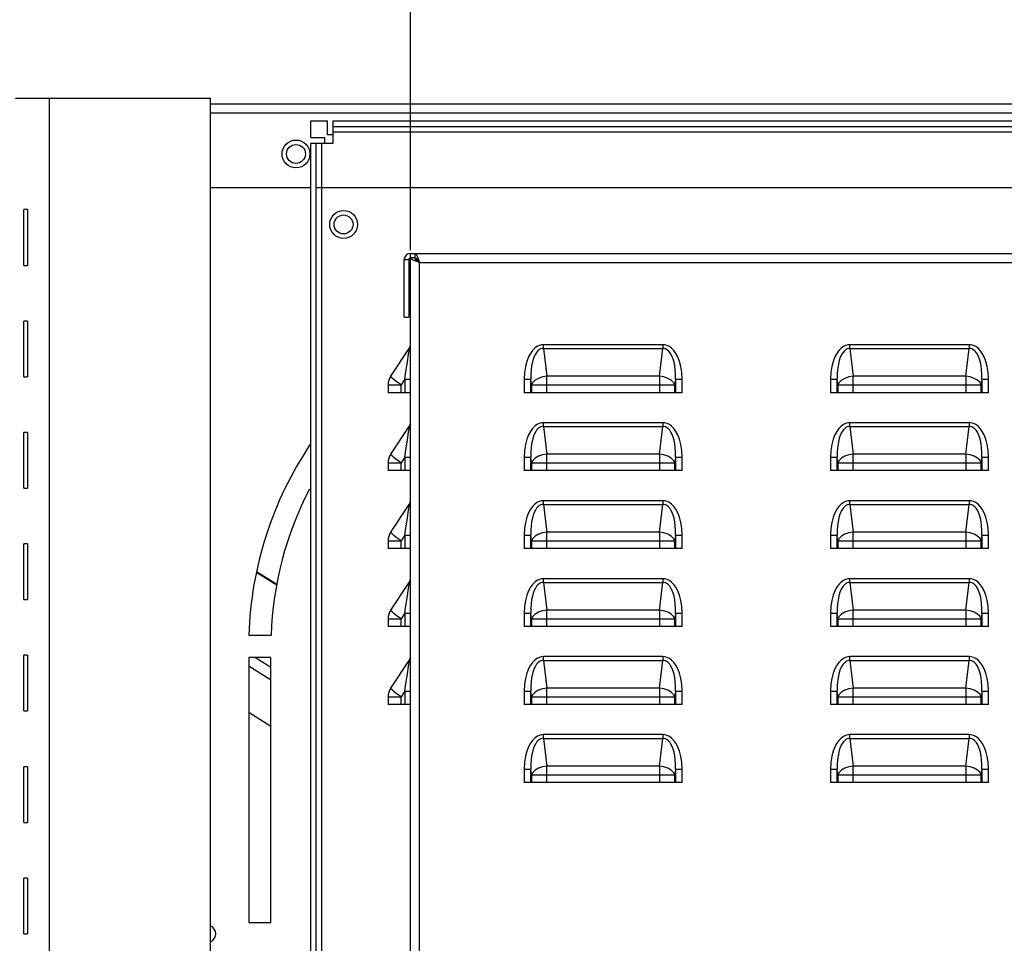
# Model space of a CAD drawing. Units: millimetres. Extents: x 0 to 420, y 0 to 297.
# Drawn here: x 309 to 330, y 240 to 259 of the extents above; entities that cross this region are included whole.
import ezdxf

# ---------------------------------------------------------------- set-up
doc = ezdxf.new("R2010")
doc.units = ezdxf.units.MM
doc.header["$LTSCALE"] = 23.1
doc.layers.get('0').update_dxf_attribs({"linetype": 'CONTINUOUS'})
doc.styles.get("Standard").update_dxf_attribs({"font": 'txt', "width": 0.8})
doc.dimstyles.new('DIMSTYLE_4', dxfattribs={"dimtxt": 3, "dimasz": 3.5, "dimexe": 1.5, "dimexo": 1, "dimgap": 0.75, "dimtad": 1, "dimdsep": 46, "dimtxsty": 'Standard', "dimblk": '_FILLED', "dimblk1": '_FILLED', "dimblk2": '_FILLED', "dimcen": 0.09, "dimadec": 0, "dimazin": 0, "dimtp": 0.3, "dimtm": 0.3, "dimtfac": 1, "dimtofl": 0, "dimtmove": 0, "dimatfit": 3, "dimldrblk": '_FILLED', "dimfxl": 1, "dimtolj": 1, "dimarcsym": 0})

# ---------------------------------------------------------------- blocks, each defined once
blk = doc.blocks.new('_FILLED')
at = {"color": 0, "linetype": 'ByBlock'}
blk.add_solid([(0, 0), (-1, 0.2143), (-1, -0.2143)], dxfattribs=at)
blk = doc.blocks.new('*D6')
at = {"color": 7, "linetype": 'Continuous', "transparency": 16777216}
for p, q in [((275.38, 272.166), (275.38, 272.916)), ((317.488, 272.166), (317.488, 272.916)), ((275.38, 255.246), (275.38, 272.166)), ((317.488, 254.518), (317.488, 272.166)), ((275.38, 271.416), (296.434, 271.416)), ((317.488, 271.416), (296.434, 271.416))]:
    blk.add_line(p, q, dxfattribs=at)
at = {"color": 7, "linetype": 'Continuous', "transparency": 16777216, "xscale": 3.5, "yscale": 3.5, "zscale": 3.5, "rotation": 180}
blk.add_blockref('_FILLED', (275.38, 271.416), dxfattribs=at)
at = {"color": 7, "linetype": 'Continuous', "transparency": 16777216, "xscale": 3.5, "yscale": 3.5, "zscale": 3.5}
blk.add_blockref('_FILLED', (317.488, 271.416), dxfattribs=at)
at = {"color": 7, "linetype": 'Continuous', "transparency": 16777216, "insert": (297.352, 275.166), "char_height": 3, "width": 7.2, "attachment_point": 2, "line_spacing_factor": 0.9}
blk.add_mtext('350', dxfattribs=at)

msp = doc.modelspace()

# ---------------------------------------------------------------- linework, layer by layer
at = {"color": 7, "linetype": 'Continuous'}
for p, q in [((308.98, 257.792), (313.18, 257.792)), ((309.712, 221.792), (309.712, 257.792)), ((313.18, 221.792), (313.18, 257.792)), ((313.18, 257.672), (372.46, 257.672)), ((313.18, 257.48), (351.022, 257.48)), ((315.82, 256.825), (315.82, 257.305)), ((315.82, 257.305), (341.74, 257.305)), ((315.82, 257.185), (341.74, 257.185)), ((315.82, 257.065), (341.74, 257.065)), ((315.34, 221.905), (315.34, 256.825)), ((315.34, 256.825), (315.82, 256.825)), ((315.46, 221.905), (315.46, 256.825)), ((315.58, 221.905), (315.58, 256.825)), ((313.18, 255.872), (315.34, 255.872)), ((315.46, 255.872), (351.022, 255.872)), ((309.16, 254.192), (309.16, 255.392)), ((309.24, 255.392), (309.16, 255.392)), ((309.24, 255.392), (309.24, 254.192)), ((317.488, 227.041), (317.488, 254.449)), ((317.488, 254.449), (345.4, 254.449)), ((317.584, 254.353), (317.488, 254.353)), ((317.503, 254.329), (317.488, 254.353)), ((317.544, 254.305), (317.503, 254.329)), ((317.584, 254.449), (317.584, 254.353)), ((317.584, 254.449), (317.608, 254.434)), ((317.616, 254.34), (317.584, 254.353)), ((317.584, 254.353), (317.597, 254.321)), ((317.608, 254.434), (317.632, 254.393)), ((317.648, 254.305), (317.616, 254.34)), ((317.632, 254.393), (317.656, 254.33)), ((317.656, 254.33), (317.68, 254.257)), ((309.16, 254.192), (309.24, 254.192)), ((317.356, 253.077), (317.356, 254.317)), ((317.356, 254.317), (317.452, 254.317)), ((317.452, 254.317), (317.452, 253.077)), ((317.607, 254.281), (317.544, 254.305)), ((317.597, 254.321), (317.632, 254.289)), ((317.68, 254.257), (317.607, 254.281)), ((317.632, 254.289), (317.68, 254.257)), ((317.68, 254.257), (317.648, 254.305)), ((317.68, 227.281), (317.68, 254.257)), ((317.68, 254.257), (345.208, 254.257)), ((317.356, 253.077), (317.452, 253.077)), ((309.16, 251.792), (309.16, 252.992)), ((309.24, 252.992), (309.16, 252.992)), ((309.24, 252.992), (309.24, 251.792)), ((320.214, 252.442), (320.166, 252.407)), ((320.263, 252.465), (320.214, 252.442)), ((320.31, 252.478), (320.263, 252.465)), ((320.356, 252.482), (320.31, 252.478)), ((322.925, 252.482), (320.356, 252.482)), ((320.356, 252.402), (320.356, 252.482)), ((322.925, 252.482), (322.925, 252.402)), ((322.97, 252.478), (322.925, 252.482)), ((323.018, 252.465), (322.97, 252.478)), ((323.066, 252.442), (323.018, 252.465)), ((323.115, 252.407), (323.066, 252.442)), ((326.814, 252.442), (326.766, 252.407)), ((326.863, 252.465), (326.814, 252.442)), ((326.91, 252.478), (326.863, 252.465)), ((326.956, 252.482), (326.91, 252.478)), ((329.525, 252.482), (326.956, 252.482)), ((326.956, 252.402), (326.956, 252.482)), ((329.57, 252.478), (329.525, 252.482)), ((329.525, 252.482), (329.525, 252.402)), ((329.618, 252.465), (329.57, 252.478)), ((329.666, 252.442), (329.618, 252.465)), ((329.715, 252.407), (329.666, 252.442)), ((317.065, 251.803), (317.464, 252.402)), ((317.433, 252.169), (317.441, 252.227)), ((317.441, 252.227), (317.448, 252.276)), ((317.448, 252.276), (317.454, 252.318)), ((317.454, 252.318), (317.458, 252.35)), ((317.458, 252.35), (317.461, 252.375)), ((317.461, 252.375), (317.463, 252.391)), ((317.463, 252.391), (317.464, 252.4)), ((317.464, 252.4), (317.464, 252.402)), ((320.03, 252.218), (319.994, 252.124)), ((320.072, 252.296), (320.03, 252.218)), ((320.118, 252.358), (320.072, 252.296)), ((320.166, 252.407), (320.118, 252.358)), ((320.155, 252.228), (320.133, 252.17)), ((320.18, 252.277), (320.155, 252.228)), ((320.207, 252.318), (320.18, 252.277)), ((320.236, 252.351), (320.207, 252.318)), ((320.267, 252.376), (320.236, 252.351)), ((320.297, 252.391), (320.267, 252.376)), ((320.327, 252.4), (320.297, 252.391)), ((320.356, 252.402), (320.327, 252.4)), ((320.356, 252.402), (322.925, 252.402)), ((320.356, 252.402), (320.426, 251.803)), ((322.854, 251.803), (322.925, 252.402)), ((322.954, 252.4), (322.925, 252.402)), ((322.984, 252.391), (322.954, 252.4)), ((323.014, 252.375), (322.984, 252.391)), ((323.045, 252.35), (323.014, 252.375)), ((323.074, 252.318), (323.045, 252.35)), ((323.101, 252.276), (323.074, 252.318)), ((323.125, 252.227), (323.101, 252.276)), ((323.163, 252.358), (323.115, 252.407)), ((323.147, 252.169), (323.125, 252.227)), ((323.208, 252.296), (323.163, 252.358)), ((323.25, 252.218), (323.208, 252.296)), ((323.286, 252.124), (323.25, 252.218)), ((326.63, 252.218), (326.594, 252.124)), ((326.672, 252.296), (326.63, 252.218)), ((326.718, 252.358), (326.672, 252.296)), ((326.766, 252.407), (326.718, 252.358)), ((326.755, 252.228), (326.733, 252.17)), ((326.78, 252.277), (326.755, 252.228)), ((326.807, 252.318), (326.78, 252.277)), ((326.836, 252.351), (326.807, 252.318)), ((326.867, 252.376), (326.836, 252.351)), ((326.897, 252.391), (326.867, 252.376)), ((326.927, 252.4), (326.897, 252.391)), ((326.956, 252.402), (326.927, 252.4)), ((326.956, 252.402), (329.525, 252.402)), ((326.956, 252.402), (327.026, 251.803)), ((329.454, 251.803), (329.525, 252.402)), ((329.554, 252.4), (329.525, 252.402)), ((329.584, 252.391), (329.554, 252.4)), ((329.614, 252.375), (329.584, 252.391)), ((329.645, 252.35), (329.614, 252.375)), ((329.674, 252.318), (329.645, 252.35)), ((329.701, 252.276), (329.674, 252.318)), ((329.725, 252.227), (329.701, 252.276)), ((329.763, 252.358), (329.715, 252.407)), ((329.747, 252.169), (329.725, 252.227)), ((329.808, 252.296), (329.763, 252.358)), ((329.85, 252.218), (329.808, 252.296)), ((329.886, 252.124), (329.85, 252.218)), ((317.399, 251.942), (317.412, 252.027)), ((317.412, 252.027), (317.423, 252.103)), ((317.423, 252.103), (317.433, 252.169)), ((319.966, 252.015), (319.946, 251.887)), ((319.994, 252.124), (319.966, 252.015)), ((320.099, 252.028), (320.087, 251.943)), ((320.114, 252.103), (320.099, 252.028)), ((320.133, 252.17), (320.114, 252.103)), ((323.166, 252.103), (323.147, 252.169)), ((323.182, 252.027), (323.166, 252.103)), ((323.193, 251.942), (323.182, 252.027)), ((323.315, 252.014), (323.286, 252.124)), ((323.334, 251.887), (323.315, 252.014)), ((326.566, 252.015), (326.546, 251.887)), ((326.594, 252.124), (326.566, 252.015)), ((326.699, 252.028), (326.687, 251.943)), ((326.714, 252.103), (326.699, 252.028)), ((326.733, 252.17), (326.714, 252.103)), ((329.766, 252.103), (329.747, 252.169)), ((329.782, 252.027), (329.766, 252.103)), ((329.793, 251.942), (329.782, 252.027)), ((329.915, 252.014), (329.886, 252.124)), ((329.934, 251.887), (329.915, 252.014)), ((309.16, 251.792), (309.24, 251.792)), ((317.069, 251.79), (317.065, 251.803)), ((317.092, 251.765), (317.069, 251.79)), ((317.369, 251.741), (317.385, 251.847)), ((317.385, 251.847), (317.399, 251.942)), ((319.946, 251.887), (319.939, 251.741)), ((320.087, 251.943), (320.081, 251.848)), ((320.081, 251.848), (320.081, 251.741)), ((320.332, 251.787), (320.246, 251.758)), ((320.426, 251.803), (320.332, 251.787)), ((322.854, 251.803), (320.426, 251.803)), ((320.426, 251.449), (320.426, 251.803)), ((322.854, 251.803), (322.854, 251.449)), ((322.948, 251.787), (322.854, 251.803)), ((323.035, 251.758), (322.948, 251.787)), ((323.199, 251.847), (323.193, 251.942)), ((323.2, 251.741), (323.199, 251.847)), ((323.341, 251.741), (323.334, 251.887)), ((326.546, 251.887), (326.539, 251.741)), ((326.687, 251.943), (326.681, 251.848)), ((326.681, 251.848), (326.681, 251.741)), ((326.932, 251.787), (326.846, 251.758)), ((327.026, 251.803), (326.932, 251.787)), ((329.454, 251.803), (327.026, 251.803)), ((327.026, 251.449), (327.026, 251.803)), ((329.454, 251.803), (329.454, 251.449)), ((329.548, 251.787), (329.454, 251.803)), ((329.635, 251.758), (329.548, 251.787)), ((329.799, 251.847), (329.793, 251.942)), ((329.8, 251.741), (329.799, 251.847)), ((329.941, 251.741), (329.934, 251.887)), ((317.008, 251.616), (317.286, 251.616)), ((317.008, 251.616), (317.008, 251.449)), ((317.138, 251.726), (317.092, 251.765)), ((317.204, 251.675), (317.138, 251.726)), ((317.286, 251.616), (317.204, 251.675)), ((317.369, 251.741), (317.286, 251.616)), ((317.286, 251.449), (317.286, 251.616)), ((317.369, 251.741), (317.488, 251.741)), ((317.369, 251.741), (317.369, 251.449)), ((319.939, 251.741), (320.081, 251.741)), ((319.939, 251.741), (319.939, 251.449)), ((320.081, 251.449), (320.081, 251.741)), ((320.095, 251.616), (320.081, 251.741)), ((320.122, 251.669), (320.095, 251.616)), ((320.095, 251.616), (323.185, 251.616)), ((320.095, 251.616), (320.095, 251.449)), ((320.174, 251.718), (320.122, 251.669)), ((320.246, 251.758), (320.174, 251.718)), ((323.107, 251.718), (323.035, 251.758)), ((323.158, 251.669), (323.107, 251.718)), ((323.185, 251.616), (323.158, 251.669)), ((323.2, 251.741), (323.185, 251.616)), ((323.185, 251.449), (323.185, 251.616)), ((323.2, 251.741), (323.341, 251.741)), ((323.2, 251.741), (323.2, 251.449)), ((323.341, 251.449), (323.341, 251.741)), ((326.539, 251.741), (326.681, 251.741)), ((326.539, 251.741), (326.539, 251.449)), ((326.681, 251.449), (326.681, 251.741)), ((326.695, 251.616), (326.681, 251.741)), ((326.722, 251.669), (326.695, 251.616)), ((326.695, 251.616), (329.785, 251.616)), ((326.695, 251.616), (326.695, 251.449)), ((326.774, 251.718), (326.722, 251.669)), ((326.846, 251.758), (326.774, 251.718)), ((329.707, 251.718), (329.635, 251.758)), ((329.758, 251.669), (329.707, 251.718)), ((329.785, 251.616), (329.758, 251.669)), ((329.8, 251.741), (329.785, 251.616)), ((329.785, 251.449), (329.785, 251.616)), ((329.8, 251.741), (329.941, 251.741)), ((329.8, 251.741), (329.8, 251.449)), ((329.941, 251.449), (329.941, 251.741)), ((317.488, 251.449), (317.008, 251.449)), ((323.341, 251.449), (319.939, 251.449)), ((329.941, 251.449), (326.539, 251.449)), ((317.065, 250.123), (317.464, 250.722)), ((317.463, 250.711), (317.464, 250.72)), ((317.464, 250.72), (317.464, 250.722)), ((320.166, 250.727), (320.118, 250.678)), ((320.214, 250.762), (320.166, 250.727)), ((320.263, 250.785), (320.214, 250.762)), ((320.31, 250.798), (320.263, 250.785)), ((320.327, 250.72), (320.297, 250.711)), ((320.356, 250.802), (320.31, 250.798)), ((320.356, 250.722), (320.327, 250.72)), ((322.925, 250.802), (320.356, 250.802)), ((320.356, 250.722), (320.356, 250.802)), ((320.356, 250.722), (322.925, 250.722)), ((320.356, 250.722), (320.426, 250.123)), ((322.854, 250.123), (322.925, 250.722)), ((322.925, 250.802), (322.925, 250.722)), ((322.97, 250.798), (322.925, 250.802)), ((322.954, 250.72), (322.925, 250.722)), ((322.984, 250.711), (322.954, 250.72)), ((323.018, 250.785), (322.97, 250.798)), ((323.066, 250.762), (323.018, 250.785)), ((323.115, 250.727), (323.066, 250.762)), ((323.163, 250.678), (323.115, 250.727)), ((326.766, 250.727), (326.718, 250.678)), ((326.814, 250.762), (326.766, 250.727)), ((326.863, 250.785), (326.814, 250.762)), ((326.91, 250.798), (326.863, 250.785)), ((326.927, 250.72), (326.897, 250.711)), ((326.956, 250.802), (326.91, 250.798)), ((326.956, 250.722), (326.927, 250.72)), ((329.525, 250.802), (326.956, 250.802)), ((326.956, 250.722), (326.956, 250.802)), ((326.956, 250.722), (329.525, 250.722)), ((326.956, 250.722), (327.026, 250.123)), ((329.454, 250.123), (329.525, 250.722)), ((329.57, 250.798), (329.525, 250.802)), ((329.525, 250.802), (329.525, 250.722)), ((329.554, 250.72), (329.525, 250.722)), ((329.584, 250.711), (329.554, 250.72)), ((329.618, 250.785), (329.57, 250.798)), ((329.666, 250.762), (329.618, 250.785)), ((329.715, 250.727), (329.666, 250.762)), ((329.763, 250.678), (329.715, 250.727)), ((309.16, 249.392), (309.16, 250.592)), ((309.24, 250.592), (309.16, 250.592)), ((309.24, 250.592), (309.24, 249.392)), ((317.433, 250.489), (317.441, 250.547)), ((317.441, 250.547), (317.448, 250.596)), ((317.448, 250.596), (317.454, 250.638)), ((317.454, 250.638), (317.458, 250.67)), ((317.458, 250.67), (317.461, 250.695)), ((317.461, 250.695), (317.463, 250.711)), ((320.03, 250.538), (319.994, 250.444)), ((320.072, 250.616), (320.03, 250.538)), ((320.118, 250.678), (320.072, 250.616)), ((320.155, 250.548), (320.133, 250.49)), ((320.18, 250.597), (320.155, 250.548)), ((320.207, 250.638), (320.18, 250.597)), ((320.236, 250.671), (320.207, 250.638)), ((320.267, 250.696), (320.236, 250.671)), ((320.297, 250.711), (320.267, 250.696)), ((323.014, 250.695), (322.984, 250.711)), ((323.045, 250.67), (323.014, 250.695)), ((323.074, 250.638), (323.045, 250.67)), ((323.101, 250.596), (323.074, 250.638)), ((323.125, 250.547), (323.101, 250.596)), ((323.147, 250.489), (323.125, 250.547)), ((323.208, 250.616), (323.163, 250.678)), ((323.25, 250.538), (323.208, 250.616)), ((323.286, 250.444), (323.25, 250.538)), ((326.63, 250.538), (326.594, 250.444)), ((326.672, 250.616), (326.63, 250.538)), ((326.718, 250.678), (326.672, 250.616)), ((326.755, 250.548), (326.733, 250.49)), ((326.78, 250.597), (326.755, 250.548)), ((326.807, 250.638), (326.78, 250.597)), ((326.836, 250.671), (326.807, 250.638)), ((326.867, 250.696), (326.836, 250.671)), ((326.897, 250.711), (326.867, 250.696)), ((329.614, 250.695), (329.584, 250.711)), ((329.645, 250.67), (329.614, 250.695)), ((329.674, 250.638), (329.645, 250.67)), ((329.701, 250.596), (329.674, 250.638)), ((329.725, 250.547), (329.701, 250.596)), ((329.747, 250.489), (329.725, 250.547)), ((329.808, 250.616), (329.763, 250.678)), ((329.85, 250.538), (329.808, 250.616)), ((329.886, 250.444), (329.85, 250.538)), ((317.399, 250.262), (317.412, 250.347)), ((317.412, 250.347), (317.423, 250.423)), ((317.423, 250.423), (317.433, 250.489)), ((319.966, 250.335), (319.946, 250.207)), ((319.994, 250.444), (319.966, 250.335)), ((320.099, 250.348), (320.087, 250.263)), ((320.114, 250.423), (320.099, 250.348)), ((320.133, 250.49), (320.114, 250.423)), ((323.166, 250.423), (323.147, 250.489)), ((323.182, 250.347), (323.166, 250.423)), ((323.193, 250.262), (323.182, 250.347)), ((323.315, 250.334), (323.286, 250.444)), ((323.334, 250.207), (323.315, 250.334)), ((326.566, 250.335), (326.546, 250.207)), ((326.594, 250.444), (326.566, 250.335)), ((326.699, 250.348), (326.687, 250.263)), ((326.714, 250.423), (326.699, 250.348)), ((326.733, 250.49), (326.714, 250.423)), ((329.766, 250.423), (329.747, 250.489)), ((329.782, 250.347), (329.766, 250.423)), ((329.793, 250.262), (329.782, 250.347)), ((329.915, 250.334), (329.886, 250.444)), ((329.934, 250.207), (329.915, 250.334)), ((317.069, 250.11), (317.065, 250.123)), ((317.092, 250.085), (317.069, 250.11)), ((317.138, 250.046), (317.092, 250.085)), ((317.369, 250.061), (317.385, 250.167)), ((317.385, 250.167), (317.399, 250.262)), ((319.946, 250.207), (319.939, 250.061)), ((320.087, 250.263), (320.081, 250.168)), ((320.081, 250.168), (320.081, 250.061)), ((320.332, 250.107), (320.246, 250.078)), ((320.426, 250.123), (320.332, 250.107)), ((322.854, 250.123), (320.426, 250.123)), ((320.426, 249.769), (320.426, 250.123)), ((322.854, 250.123), (322.854, 249.769)), ((322.948, 250.107), (322.854, 250.123)), ((323.035, 250.078), (322.948, 250.107)), ((323.199, 250.167), (323.193, 250.262)), ((323.2, 250.061), (323.199, 250.167)), ((323.341, 250.061), (323.334, 250.207)), ((326.546, 250.207), (326.539, 250.061)), ((326.687, 250.263), (326.681, 250.168)), ((326.681, 250.168), (326.681, 250.061)), ((326.932, 250.107), (326.846, 250.078)), ((327.026, 250.123), (326.932, 250.107)), ((329.454, 250.123), (327.026, 250.123)), ((327.026, 249.769), (327.026, 250.123)), ((329.454, 250.123), (329.454, 249.769)), ((329.548, 250.107), (329.454, 250.123)), ((329.635, 250.078), (329.548, 250.107)), ((329.799, 250.167), (329.793, 250.262)), ((329.8, 250.061), (329.799, 250.167)), ((329.941, 250.061), (329.934, 250.207)), ((317.008, 249.936), (317.286, 249.936)), ((317.008, 249.936), (317.008, 249.769)), ((317.204, 249.995), (317.138, 250.046)), ((317.286, 249.936), (317.204, 249.995)), ((317.369, 250.061), (317.286, 249.936)), ((317.286, 249.769), (317.286, 249.936)), ((317.369, 250.061), (317.488, 250.061)), ((317.369, 250.061), (317.369, 249.769)), ((319.939, 250.061), (320.081, 250.061)), ((319.939, 250.061), (319.939, 249.769)), ((320.081, 249.769), (320.081, 250.061)), ((320.095, 249.936), (320.081, 250.061)), ((320.122, 249.989), (320.095, 249.936)), ((320.095, 249.936), (323.185, 249.936)), ((320.095, 249.936), (320.095, 249.769)), ((320.174, 250.038), (320.122, 249.989)), ((320.246, 250.078), (320.174, 250.038)), ((323.107, 250.038), (323.035, 250.078)), ((323.158, 249.989), (323.107, 250.038)), ((323.185, 249.936), (323.158, 249.989)), ((323.2, 250.061), (323.185, 249.936)), ((323.185, 249.769), (323.185, 249.936)), ((323.2, 250.061), (323.341, 250.061)), ((323.2, 250.061), (323.2, 249.769)), ((323.341, 249.769), (323.341, 250.061)), ((326.539, 250.061), (326.681, 250.061)), ((326.539, 250.061), (326.539, 249.769)), ((326.681, 249.769), (326.681, 250.061)), ((326.695, 249.936), (326.681, 250.061)), ((326.722, 249.989), (326.695, 249.936)), ((326.695, 249.936), (329.785, 249.936)), ((326.695, 249.936), (326.695, 249.769)), ((326.774, 250.038), (326.722, 249.989)), ((326.846, 250.078), (326.774, 250.038)), ((329.707, 250.038), (329.635, 250.078)), ((329.758, 249.989), (329.707, 250.038)), ((329.785, 249.936), (329.758, 249.989)), ((329.8, 250.061), (329.785, 249.936)), ((329.785, 249.769), (329.785, 249.936)), ((329.8, 250.061), (329.941, 250.061)), ((329.8, 250.061), (329.8, 249.769)), ((329.941, 249.769), (329.941, 250.061)), ((317.488, 249.769), (317.008, 249.769)), ((323.341, 249.769), (319.939, 249.769)), ((329.941, 249.769), (326.539, 249.769)), ((309.16, 249.392), (309.24, 249.392)), ((317.065, 248.443), (317.464, 249.042)), ((317.461, 249.015), (317.463, 249.031)), ((317.463, 249.031), (317.464, 249.04)), ((317.464, 249.04), (317.464, 249.042)), ((320.166, 249.047), (320.118, 248.998)), ((320.214, 249.082), (320.166, 249.047)), ((320.263, 249.105), (320.214, 249.082)), ((320.31, 249.118), (320.263, 249.105)), ((320.297, 249.031), (320.267, 249.016)), ((320.327, 249.04), (320.297, 249.031)), ((320.356, 249.122), (320.31, 249.118)), ((320.356, 249.042), (320.327, 249.04)), ((322.925, 249.122), (320.356, 249.122)), ((320.356, 249.042), (320.356, 249.122)), ((320.356, 249.042), (322.925, 249.042)), ((320.356, 249.042), (320.426, 248.443)), ((322.854, 248.443), (322.925, 249.042)), ((322.925, 249.122), (322.925, 249.042)), ((322.97, 249.118), (322.925, 249.122)), ((322.954, 249.04), (322.925, 249.042)), ((322.984, 249.031), (322.954, 249.04)), ((323.018, 249.105), (322.97, 249.118)), ((323.014, 249.015), (322.984, 249.031)), ((323.066, 249.082), (323.018, 249.105)), ((323.115, 249.047), (323.066, 249.082)), ((323.163, 248.998), (323.115, 249.047)), ((326.766, 249.047), (326.718, 248.998)), ((326.814, 249.082), (326.766, 249.047)), ((326.863, 249.105), (326.814, 249.082)), ((326.91, 249.118), (326.863, 249.105)), ((326.897, 249.031), (326.867, 249.016)), ((326.927, 249.04), (326.897, 249.031)), ((326.956, 249.122), (326.91, 249.118)), ((326.956, 249.042), (326.927, 249.04)), ((329.525, 249.122), (326.956, 249.122)), ((326.956, 249.042), (326.956, 249.122)), ((326.956, 249.042), (329.525, 249.042)), ((326.956, 249.042), (327.026, 248.443)), ((329.454, 248.443), (329.525, 249.042)), ((329.57, 249.118), (329.525, 249.122)), ((329.525, 249.122), (329.525, 249.042)), ((329.554, 249.04), (329.525, 249.042)), ((329.584, 249.031), (329.554, 249.04)), ((329.618, 249.105), (329.57, 249.118)), ((329.614, 249.015), (329.584, 249.031)), ((329.666, 249.082), (329.618, 249.105)), ((329.715, 249.047), (329.666, 249.082)), ((329.763, 248.998), (329.715, 249.047)), ((317.433, 248.809), (317.441, 248.867)), ((317.441, 248.867), (317.448, 248.916)), ((317.448, 248.916), (317.454, 248.958)), ((317.454, 248.958), (317.458, 248.99)), ((317.458, 248.99), (317.461, 249.015)), ((320.03, 248.858), (319.994, 248.764)), ((320.072, 248.936), (320.03, 248.858)), ((320.118, 248.998), (320.072, 248.936)), ((320.133, 248.81), (320.114, 248.743)), ((320.155, 248.868), (320.133, 248.81)), ((320.18, 248.917), (320.155, 248.868)), ((320.207, 248.958), (320.18, 248.917)), ((320.236, 248.991), (320.207, 248.958)), ((320.267, 249.016), (320.236, 248.991)), ((323.045, 248.99), (323.014, 249.015)), ((323.074, 248.958), (323.045, 248.99)), ((323.101, 248.916), (323.074, 248.958)), ((323.125, 248.867), (323.101, 248.916)), ((323.147, 248.809), (323.125, 248.867)), ((323.208, 248.936), (323.163, 248.998)), ((323.25, 248.858), (323.208, 248.936)), ((323.286, 248.764), (323.25, 248.858)), ((326.63, 248.858), (326.594, 248.764)), ((326.672, 248.936), (326.63, 248.858)), ((326.718, 248.998), (326.672, 248.936)), ((326.733, 248.81), (326.714, 248.743)), ((326.755, 248.868), (326.733, 248.81)), ((326.78, 248.917), (326.755, 248.868)), ((326.807, 248.958), (326.78, 248.917)), ((326.836, 248.991), (326.807, 248.958)), ((326.867, 249.016), (326.836, 248.991)), ((329.645, 248.99), (329.614, 249.015)), ((329.674, 248.958), (329.645, 248.99)), ((329.701, 248.916), (329.674, 248.958)), ((329.725, 248.867), (329.701, 248.916)), ((329.747, 248.809), (329.725, 248.867)), ((329.808, 248.936), (329.763, 248.998)), ((329.85, 248.858), (329.808, 248.936)), ((329.886, 248.764), (329.85, 248.858)), ((317.399, 248.582), (317.412, 248.667)), ((317.412, 248.667), (317.423, 248.743)), ((317.423, 248.743), (317.433, 248.809)), ((319.966, 248.655), (319.946, 248.527)), ((319.994, 248.764), (319.966, 248.655)), ((320.099, 248.668), (320.087, 248.583)), ((320.114, 248.743), (320.099, 248.668)), ((323.166, 248.743), (323.147, 248.809)), ((323.182, 248.667), (323.166, 248.743)), ((323.193, 248.582), (323.182, 248.667)), ((323.315, 248.654), (323.286, 248.764)), ((323.334, 248.527), (323.315, 248.654)), ((326.566, 248.655), (326.546, 248.527)), ((326.594, 248.764), (326.566, 248.655)), ((326.699, 248.668), (326.687, 248.583)), ((326.714, 248.743), (326.699, 248.668)), ((329.766, 248.743), (329.747, 248.809)), ((329.782, 248.667), (329.766, 248.743)), ((329.793, 248.582), (329.782, 248.667)), ((329.915, 248.654), (329.886, 248.764)), ((329.934, 248.527), (329.915, 248.654)), ((317.069, 248.43), (317.065, 248.443)), ((317.092, 248.405), (317.069, 248.43)), ((317.138, 248.366), (317.092, 248.405)), ((317.369, 248.381), (317.385, 248.487)), ((317.385, 248.487), (317.399, 248.582)), ((319.946, 248.527), (319.939, 248.381)), ((320.087, 248.583), (320.081, 248.488)), ((320.081, 248.488), (320.081, 248.381)), ((320.246, 248.398), (320.174, 248.358)), ((320.332, 248.427), (320.246, 248.398)), ((320.426, 248.443), (320.332, 248.427)), ((322.854, 248.443), (320.426, 248.443)), ((320.426, 248.089), (320.426, 248.443)), ((322.854, 248.443), (322.854, 248.089)), ((322.948, 248.427), (322.854, 248.443)), ((323.035, 248.398), (322.948, 248.427)), ((323.107, 248.358), (323.035, 248.398)), ((323.199, 248.487), (323.193, 248.582)), ((323.2, 248.381), (323.199, 248.487)), ((323.341, 248.381), (323.334, 248.527)), ((326.546, 248.527), (326.539, 248.381)), ((326.687, 248.583), (326.681, 248.488)), ((326.681, 248.488), (326.681, 248.381)), ((326.846, 248.398), (326.774, 248.358)), ((326.932, 248.427), (326.846, 248.398)), ((327.026, 248.443), (326.932, 248.427)), ((329.454, 248.443), (327.026, 248.443)), ((327.026, 248.089), (327.026, 248.443)), ((329.548, 248.427), (329.454, 248.443)), ((329.454, 248.443), (329.454, 248.089)), ((329.635, 248.398), (329.548, 248.427)), ((329.707, 248.358), (329.635, 248.398)), ((329.799, 248.487), (329.793, 248.582)), ((329.8, 248.381), (329.799, 248.487)), ((329.941, 248.381), (329.934, 248.527)), ((309.16, 246.992), (309.16, 248.192)), ((309.24, 248.192), (309.16, 248.192)), ((309.24, 248.192), (309.24, 246.992)), ((317.008, 248.256), (317.286, 248.256)), ((317.008, 248.256), (317.008, 248.089)), ((317.204, 248.315), (317.138, 248.366)), ((317.286, 248.256), (317.204, 248.315)), ((317.369, 248.381), (317.286, 248.256)), ((317.286, 248.089), (317.286, 248.256)), ((317.369, 248.381), (317.488, 248.381)), ((317.369, 248.381), (317.369, 248.089)), ((319.939, 248.381), (320.081, 248.381)), ((319.939, 248.381), (319.939, 248.089)), ((320.081, 248.089), (320.081, 248.381)), ((320.095, 248.256), (320.081, 248.381)), ((320.122, 248.309), (320.095, 248.256)), ((320.095, 248.256), (323.185, 248.256)), ((320.095, 248.256), (320.095, 248.089)), ((320.174, 248.358), (320.122, 248.309)), ((323.158, 248.309), (323.107, 248.358)), ((323.185, 248.256), (323.158, 248.309)), ((323.2, 248.381), (323.185, 248.256)), ((323.185, 248.089), (323.185, 248.256)), ((323.2, 248.381), (323.341, 248.381)), ((323.2, 248.381), (323.2, 248.089)), ((323.341, 248.089), (323.341, 248.381)), ((326.539, 248.381), (326.681, 248.381)), ((326.539, 248.381), (326.539, 248.089)), ((326.681, 248.089), (326.681, 248.381)), ((326.695, 248.256), (326.681, 248.381)), ((326.722, 248.309), (326.695, 248.256)), ((326.695, 248.256), (329.785, 248.256)), ((326.695, 248.256), (326.695, 248.089)), ((326.774, 248.358), (326.722, 248.309)), ((329.758, 248.309), (329.707, 248.358)), ((329.785, 248.256), (329.758, 248.309)), ((329.8, 248.381), (329.785, 248.256)), ((329.785, 248.089), (329.785, 248.256)), ((329.8, 248.381), (329.941, 248.381)), ((329.8, 248.381), (329.8, 248.089)), ((329.941, 248.089), (329.941, 248.381)), ((317.488, 248.089), (317.008, 248.089)), ((323.341, 248.089), (319.939, 248.089)), ((329.941, 248.089), (326.539, 248.089)), ((314.618, 247.292), (314.17, 247.572)), ((314.173, 247.595), (314.621, 247.316)), ((317.065, 246.763), (317.464, 247.362)), ((317.458, 247.31), (317.461, 247.335)), ((317.461, 247.335), (317.463, 247.351)), ((317.463, 247.351), (317.464, 247.36)), ((317.464, 247.36), (317.464, 247.362)), ((320.166, 247.367), (320.118, 247.318)), ((320.214, 247.402), (320.166, 247.367)), ((320.263, 247.425), (320.214, 247.402)), ((320.267, 247.336), (320.236, 247.311)), ((320.31, 247.438), (320.263, 247.425)), ((320.297, 247.351), (320.267, 247.336)), ((320.327, 247.36), (320.297, 247.351)), ((320.356, 247.442), (320.31, 247.438)), ((320.356, 247.362), (320.327, 247.36)), ((322.925, 247.442), (320.356, 247.442)), ((320.356, 247.362), (320.356, 247.442)), ((320.356, 247.362), (322.925, 247.362)), ((320.356, 247.362), (320.426, 246.763)), ((322.854, 246.763), (322.925, 247.362)), ((322.925, 247.442), (322.925, 247.362)), ((322.97, 247.438), (322.925, 247.442)), ((322.954, 247.36), (322.925, 247.362)), ((322.984, 247.351), (322.954, 247.36)), ((323.018, 247.425), (322.97, 247.438)), ((323.014, 247.335), (322.984, 247.351)), ((323.045, 247.31), (323.014, 247.335)), ((323.066, 247.402), (323.018, 247.425)), ((323.115, 247.367), (323.066, 247.402)), ((323.163, 247.318), (323.115, 247.367)), ((326.766, 247.367), (326.718, 247.318)), ((326.814, 247.402), (326.766, 247.367)), ((326.863, 247.425), (326.814, 247.402)), ((326.867, 247.336), (326.836, 247.311)), ((326.91, 247.438), (326.863, 247.425)), ((326.897, 247.351), (326.867, 247.336)), ((326.927, 247.36), (326.897, 247.351)), ((326.956, 247.442), (326.91, 247.438)), ((326.956, 247.362), (326.927, 247.36)), ((329.525, 247.442), (326.956, 247.442)), ((326.956, 247.362), (326.956, 247.442)), ((326.956, 247.362), (329.525, 247.362)), ((326.956, 247.362), (327.026, 246.763)), ((329.454, 246.763), (329.525, 247.362)), ((329.57, 247.438), (329.525, 247.442)), ((329.525, 247.442), (329.525, 247.362)), ((329.554, 247.36), (329.525, 247.362)), ((329.584, 247.351), (329.554, 247.36)), ((329.618, 247.425), (329.57, 247.438)), ((329.614, 247.335), (329.584, 247.351)), ((329.645, 247.31), (329.614, 247.335)), ((329.666, 247.402), (329.618, 247.425)), ((329.715, 247.367), (329.666, 247.402)), ((329.763, 247.318), (329.715, 247.367)), ((317.423, 247.063), (317.433, 247.129)), ((317.433, 247.129), (317.441, 247.187)), ((317.441, 247.187), (317.448, 247.236)), ((317.448, 247.236), (317.454, 247.278)), ((317.454, 247.278), (317.458, 247.31)), ((320.03, 247.178), (319.994, 247.084)), ((320.072, 247.256), (320.03, 247.178)), ((320.118, 247.318), (320.072, 247.256)), ((320.133, 247.13), (320.114, 247.063)), ((320.155, 247.188), (320.133, 247.13)), ((320.18, 247.237), (320.155, 247.188)), ((320.207, 247.278), (320.18, 247.237)), ((320.236, 247.311), (320.207, 247.278)), ((323.074, 247.278), (323.045, 247.31)), ((323.101, 247.236), (323.074, 247.278)), ((323.125, 247.187), (323.101, 247.236)), ((323.147, 247.129), (323.125, 247.187)), ((323.166, 247.063), (323.147, 247.129)), ((323.208, 247.256), (323.163, 247.318)), ((323.25, 247.178), (323.208, 247.256)), ((323.286, 247.084), (323.25, 247.178)), ((326.63, 247.178), (326.594, 247.084)), ((326.672, 247.256), (326.63, 247.178)), ((326.718, 247.318), (326.672, 247.256)), ((326.733, 247.13), (326.714, 247.063)), ((326.755, 247.188), (326.733, 247.13)), ((326.78, 247.237), (326.755, 247.188)), ((326.807, 247.278), (326.78, 247.237)), ((326.836, 247.311), (326.807, 247.278)), ((329.674, 247.278), (329.645, 247.31)), ((329.701, 247.236), (329.674, 247.278)), ((329.725, 247.187), (329.701, 247.236)), ((329.747, 247.129), (329.725, 247.187)), ((329.766, 247.063), (329.747, 247.129)), ((329.808, 247.256), (329.763, 247.318)), ((329.85, 247.178), (329.808, 247.256)), ((329.886, 247.084), (329.85, 247.178)), ((309.16, 246.992), (309.24, 246.992)), ((317.385, 246.807), (317.399, 246.902)), ((317.399, 246.902), (317.412, 246.987)), ((317.412, 246.987), (317.423, 247.063)), ((319.966, 246.975), (319.946, 246.847)), ((319.994, 247.084), (319.966, 246.975)), ((320.087, 246.903), (320.081, 246.808)), ((320.099, 246.988), (320.087, 246.903)), ((320.114, 247.063), (320.099, 246.988)), ((323.182, 246.987), (323.166, 247.063)), ((323.193, 246.902), (323.182, 246.987)), ((323.199, 246.807), (323.193, 246.902)), ((323.315, 246.974), (323.286, 247.084)), ((323.334, 246.847), (323.315, 246.974)), ((326.566, 246.975), (326.546, 246.847)), ((326.594, 247.084), (326.566, 246.975)), ((326.687, 246.903), (326.681, 246.808)), ((326.699, 246.988), (326.687, 246.903)), ((326.714, 247.063), (326.699, 246.988)), ((329.782, 246.987), (329.766, 247.063)), ((329.793, 246.902), (329.782, 246.987)), ((329.799, 246.807), (329.793, 246.902)), ((329.915, 246.974), (329.886, 247.084)), ((329.934, 246.847), (329.915, 246.974)), ((317.069, 246.75), (317.065, 246.763)), ((317.092, 246.725), (317.069, 246.75)), ((317.138, 246.686), (317.092, 246.725)), ((317.369, 246.701), (317.286, 246.576)), ((317.369, 246.701), (317.385, 246.807)), ((317.369, 246.701), (317.488, 246.701)), ((317.369, 246.701), (317.369, 246.409)), ((319.946, 246.847), (319.939, 246.701)), ((319.939, 246.701), (320.081, 246.701)), ((319.939, 246.701), (319.939, 246.409)), ((320.081, 246.808), (320.081, 246.701)), ((320.081, 246.409), (320.081, 246.701)), ((320.095, 246.576), (320.081, 246.701)), ((320.246, 246.718), (320.174, 246.678)), ((320.332, 246.747), (320.246, 246.718)), ((320.426, 246.763), (320.332, 246.747)), ((322.854, 246.763), (320.426, 246.763)), ((320.426, 246.409), (320.426, 246.763)), ((322.854, 246.763), (322.854, 246.409)), ((322.948, 246.747), (322.854, 246.763)), ((323.035, 246.718), (322.948, 246.747)), ((323.107, 246.678), (323.035, 246.718)), ((323.2, 246.701), (323.185, 246.576)), ((323.2, 246.701), (323.199, 246.807)), ((323.2, 246.701), (323.341, 246.701)), ((323.2, 246.701), (323.2, 246.409)), ((323.341, 246.701), (323.334, 246.847)), ((323.341, 246.409), (323.341, 246.701)), ((326.546, 246.847), (326.539, 246.701)), ((326.539, 246.701), (326.681, 246.701)), ((326.539, 246.701), (326.539, 246.409)), ((326.681, 246.808), (326.681, 246.701)), ((326.681, 246.409), (326.681, 246.701)), ((326.695, 246.576), (326.681, 246.701)), ((326.846, 246.718), (326.774, 246.678)), ((326.932, 246.747), (326.846, 246.718)), ((327.026, 246.763), (326.932, 246.747)), ((329.454, 246.763), (327.026, 246.763)), ((327.026, 246.409), (327.026, 246.763)), ((329.548, 246.747), (329.454, 246.763)), ((329.454, 246.763), (329.454, 246.409)), ((329.635, 246.718), (329.548, 246.747)), ((329.707, 246.678), (329.635, 246.718)), ((329.8, 246.701), (329.785, 246.576)), ((329.8, 246.701), (329.799, 246.807)), ((329.8, 246.701), (329.941, 246.701)), ((329.8, 246.701), (329.8, 246.409)), ((329.941, 246.701), (329.934, 246.847)), ((329.941, 246.409), (329.941, 246.701)), ((317.008, 246.576), (317.286, 246.576)), ((317.008, 246.576), (317.008, 246.409)), ((317.204, 246.635), (317.138, 246.686)), ((317.286, 246.576), (317.204, 246.635)), ((317.286, 246.409), (317.286, 246.576)), ((320.122, 246.629), (320.095, 246.576)), ((320.095, 246.576), (323.185, 246.576)), ((320.095, 246.576), (320.095, 246.409)), ((320.174, 246.678), (320.122, 246.629)), ((323.158, 246.629), (323.107, 246.678)), ((323.185, 246.576), (323.158, 246.629)), ((323.185, 246.409), (323.185, 246.576)), ((326.722, 246.629), (326.695, 246.576)), ((326.695, 246.576), (329.785, 246.576)), ((326.695, 246.576), (326.695, 246.409)), ((326.774, 246.678), (326.722, 246.629)), ((329.758, 246.629), (329.707, 246.678)), ((329.785, 246.576), (329.758, 246.629)), ((329.785, 246.409), (329.785, 246.576)), ((317.488, 246.409), (317.008, 246.409)), ((323.341, 246.409), (319.939, 246.409)), ((329.941, 246.409), (326.539, 246.409)), ((314.006, 246.224), (314.486, 246.224)), ((309.16, 244.592), (309.16, 245.792)), ((309.24, 245.792), (309.16, 245.792)), ((309.24, 245.792), (309.24, 244.592)), ((314.003, 245.744), (314.003, 240.032)), ((314.483, 245.744), (314.003, 245.744)), ((314.152, 245.744), (314.483, 245.538)), ((314.483, 240.032), (314.483, 245.744)), ((317.065, 245.083), (317.464, 245.682)), ((317.454, 245.598), (317.458, 245.63)), ((317.458, 245.63), (317.461, 245.655)), ((317.461, 245.655), (317.463, 245.671)), ((317.463, 245.671), (317.464, 245.68)), ((317.464, 245.68), (317.464, 245.682)), ((320.118, 245.638), (320.072, 245.576)), ((320.166, 245.687), (320.118, 245.638)), ((320.214, 245.722), (320.166, 245.687)), ((320.236, 245.631), (320.207, 245.598)), ((320.263, 245.745), (320.214, 245.722)), ((320.267, 245.656), (320.236, 245.631)), ((320.31, 245.758), (320.263, 245.745)), ((320.297, 245.671), (320.267, 245.656)), ((320.327, 245.68), (320.297, 245.671)), ((320.356, 245.762), (320.31, 245.758)), ((320.356, 245.682), (320.327, 245.68)), ((322.925, 245.762), (320.356, 245.762)), ((320.356, 245.682), (320.356, 245.762)), ((320.356, 245.682), (322.925, 245.682)), ((320.356, 245.682), (320.426, 245.083)), ((322.854, 245.083), (322.925, 245.682)), ((322.925, 245.762), (322.925, 245.682)), ((322.97, 245.758), (322.925, 245.762)), ((322.954, 245.68), (322.925, 245.682)), ((322.984, 245.671), (322.954, 245.68)), ((323.018, 245.745), (322.97, 245.758)), ((323.014, 245.655), (322.984, 245.671)), ((323.045, 245.63), (323.014, 245.655)), ((323.066, 245.722), (323.018, 245.745)), ((323.074, 245.598), (323.045, 245.63)), ((323.115, 245.687), (323.066, 245.722)), ((323.163, 245.638), (323.115, 245.687)), ((323.208, 245.576), (323.163, 245.638)), ((326.718, 245.638), (326.672, 245.576)), ((326.766, 245.687), (326.718, 245.638)), ((326.814, 245.722), (326.766, 245.687)), ((326.836, 245.631), (326.807, 245.598)), ((326.863, 245.745), (326.814, 245.722)), ((326.867, 245.656), (326.836, 245.631)), ((326.91, 245.758), (326.863, 245.745)), ((326.897, 245.671), (326.867, 245.656)), ((326.927, 245.68), (326.897, 245.671)), ((326.956, 245.762), (326.91, 245.758)), ((326.956, 245.682), (326.927, 245.68)), ((329.525, 245.762), (326.956, 245.762)), ((326.956, 245.682), (326.956, 245.762)), ((326.956, 245.682), (329.525, 245.682)), ((326.956, 245.682), (327.026, 245.083)), ((329.454, 245.083), (329.525, 245.682)), ((329.57, 245.758), (329.525, 245.762)), ((329.525, 245.762), (329.525, 245.682)), ((329.554, 245.68), (329.525, 245.682)), ((329.584, 245.671), (329.554, 245.68)), ((329.618, 245.745), (329.57, 245.758)), ((329.614, 245.655), (329.584, 245.671)), ((329.645, 245.63), (329.614, 245.655)), ((329.666, 245.722), (329.618, 245.745)), ((329.674, 245.598), (329.645, 245.63)), ((329.715, 245.687), (329.666, 245.722)), ((329.763, 245.638), (329.715, 245.687)), ((329.808, 245.576), (329.763, 245.638)), ((314.483, 245.255), (314.003, 245.555)), ((317.423, 245.383), (317.433, 245.449)), ((317.433, 245.449), (317.441, 245.507)), ((317.441, 245.507), (317.448, 245.556)), ((317.448, 245.556), (317.454, 245.598)), ((320.03, 245.498), (319.994, 245.404)), ((320.072, 245.576), (320.03, 245.498)), ((320.133, 245.45), (320.114, 245.383)), ((320.155, 245.508), (320.133, 245.45)), ((320.18, 245.557), (320.155, 245.508)), ((320.207, 245.598), (320.18, 245.557)), ((323.101, 245.556), (323.074, 245.598)), ((323.125, 245.507), (323.101, 245.556)), ((323.147, 245.449), (323.125, 245.507)), ((323.166, 245.383), (323.147, 245.449)), ((323.25, 245.498), (323.208, 245.576)), ((323.286, 245.404), (323.25, 245.498)), ((326.63, 245.498), (326.594, 245.404)), ((326.672, 245.576), (326.63, 245.498)), ((326.733, 245.45), (326.714, 245.383)), ((326.755, 245.508), (326.733, 245.45)), ((326.78, 245.557), (326.755, 245.508)), ((326.807, 245.598), (326.78, 245.557)), ((329.701, 245.556), (329.674, 245.598)), ((329.725, 245.507), (329.701, 245.556)), ((329.747, 245.449), (329.725, 245.507)), ((329.766, 245.383), (329.747, 245.449)), ((329.85, 245.498), (329.808, 245.576)), ((329.886, 245.404), (329.85, 245.498)), ((317.385, 245.127), (317.399, 245.222)), ((317.399, 245.222), (317.412, 245.307)), ((317.412, 245.307), (317.423, 245.383)), ((319.966, 245.295), (319.946, 245.167)), ((319.994, 245.404), (319.966, 245.295)), ((320.087, 245.223), (320.081, 245.128)), ((320.099, 245.308), (320.087, 245.223)), ((320.114, 245.383), (320.099, 245.308)), ((323.182, 245.307), (323.166, 245.383)), ((323.193, 245.222), (323.182, 245.307)), ((323.199, 245.127), (323.193, 245.222)), ((323.315, 245.294), (323.286, 245.404)), ((323.334, 245.167), (323.315, 245.294)), ((326.566, 245.295), (326.546, 245.167)), ((326.594, 245.404), (326.566, 245.295)), ((326.687, 245.223), (326.681, 245.128)), ((326.699, 245.308), (326.687, 245.223)), ((326.714, 245.383), (326.699, 245.308)), ((329.782, 245.307), (329.766, 245.383)), ((329.793, 245.222), (329.782, 245.307)), ((329.799, 245.127), (329.793, 245.222)), ((329.915, 245.294), (329.886, 245.404)), ((329.934, 245.167), (329.915, 245.294)), ((317.069, 245.07), (317.065, 245.083)), ((317.092, 245.045), (317.069, 245.07)), ((317.138, 245.006), (317.092, 245.045)), ((317.204, 244.955), (317.138, 245.006)), ((317.369, 245.021), (317.286, 244.896)), ((317.369, 245.021), (317.385, 245.127)), ((317.369, 245.021), (317.488, 245.021)), ((317.369, 245.021), (317.369, 244.729)), ((319.946, 245.167), (319.939, 245.021)), ((319.939, 245.021), (320.081, 245.021)), ((319.939, 245.021), (319.939, 244.729)), ((320.081, 245.128), (320.081, 245.021)), ((320.081, 244.729), (320.081, 245.021)), ((320.095, 244.896), (320.081, 245.021)), ((320.174, 244.998), (320.122, 244.949)), ((320.246, 245.038), (320.174, 244.998)), ((320.332, 245.067), (320.246, 245.038)), ((320.426, 245.083), (320.332, 245.067)), ((322.854, 245.083), (320.426, 245.083)), ((320.426, 244.729), (320.426, 245.083)), ((322.854, 245.083), (322.854, 244.729)), ((322.948, 245.067), (322.854, 245.083)), ((323.035, 245.038), (322.948, 245.067)), ((323.107, 244.998), (323.035, 245.038)), ((323.158, 244.949), (323.107, 244.998)), ((323.2, 245.021), (323.185, 244.896)), ((323.2, 245.021), (323.199, 245.127)), ((323.2, 245.021), (323.341, 245.021)), ((323.2, 245.021), (323.2, 244.729)), ((323.341, 245.021), (323.334, 245.167)), ((323.341, 244.729), (323.341, 245.021)), ((326.546, 245.167), (326.539, 245.021)), ((326.539, 245.021), (326.681, 245.021)), ((326.539, 245.021), (326.539, 244.729)), ((326.681, 245.128), (326.681, 245.021)), ((326.681, 244.729), (326.681, 245.021)), ((326.695, 244.896), (326.681, 245.021)), ((326.774, 244.998), (326.722, 244.949)), ((326.846, 245.038), (326.774, 244.998)), ((326.932, 245.067), (326.846, 245.038)), ((327.026, 245.083), (326.932, 245.067)), ((329.454, 245.083), (327.026, 245.083)), ((327.026, 244.729), (327.026, 245.083)), ((329.548, 245.067), (329.454, 245.083)), ((329.454, 245.083), (329.454, 244.729)), ((329.635, 245.038), (329.548, 245.067)), ((329.707, 244.998), (329.635, 245.038)), ((329.758, 244.949), (329.707, 244.998)), ((329.8, 245.021), (329.785, 244.896)), ((329.8, 245.021), (329.799, 245.127)), ((329.8, 245.021), (329.941, 245.021)), ((329.8, 245.021), (329.8, 244.729)), ((329.941, 245.021), (329.934, 245.167)), ((329.941, 244.729), (329.941, 245.021)), ((317.008, 244.896), (317.286, 244.896)), ((317.008, 244.896), (317.008, 244.729)), ((317.286, 244.896), (317.204, 244.955)), ((317.286, 244.729), (317.286, 244.896)), ((320.122, 244.949), (320.095, 244.896)), ((320.095, 244.896), (323.185, 244.896)), ((320.095, 244.896), (320.095, 244.729)), ((323.185, 244.896), (323.158, 244.949)), ((323.185, 244.729), (323.185, 244.896)), ((326.722, 244.949), (326.695, 244.896)), ((326.695, 244.896), (329.785, 244.896)), ((326.695, 244.896), (326.695, 244.729)), ((329.785, 244.896), (329.758, 244.949)), ((329.785, 244.729), (329.785, 244.896)), ((309.16, 244.592), (309.24, 244.592)), ((317.488, 244.729), (317.008, 244.729)), ((323.341, 244.729), (319.939, 244.729)), ((329.941, 244.729), (326.539, 244.729)), ((320.118, 243.958), (320.072, 243.896)), ((320.166, 244.007), (320.118, 243.958)), ((320.214, 244.042), (320.166, 244.007)), ((320.236, 243.951), (320.207, 243.918)), ((320.263, 244.065), (320.214, 244.042)), ((320.267, 243.976), (320.236, 243.951)), ((320.31, 244.078), (320.263, 244.065)), ((320.297, 243.991), (320.267, 243.976)), ((320.327, 244), (320.297, 243.991)), ((320.356, 244.082), (320.31, 244.078)), ((320.356, 244.002), (320.327, 244)), ((322.925, 244.082), (320.356, 244.082)), ((320.356, 244.002), (320.356, 244.082)), ((320.356, 244.002), (322.925, 244.002)), ((320.356, 244.002), (320.426, 243.403)), ((322.854, 243.403), (322.925, 244.002)), ((322.925, 244.082), (322.925, 244.002)), ((322.97, 244.078), (322.925, 244.082)), ((322.954, 244), (322.925, 244.002)), ((322.984, 243.991), (322.954, 244)), ((323.018, 244.065), (322.97, 244.078)), ((323.014, 243.975), (322.984, 243.991)), ((323.045, 243.95), (323.014, 243.975)), ((323.066, 244.042), (323.018, 244.065)), ((323.074, 243.918), (323.045, 243.95)), ((323.115, 244.007), (323.066, 244.042)), ((323.163, 243.958), (323.115, 244.007)), ((323.208, 243.896), (323.163, 243.958)), ((326.718, 243.958), (326.672, 243.896)), ((326.766, 244.007), (326.718, 243.958)), ((326.814, 244.042), (326.766, 244.007)), ((326.836, 243.951), (326.807, 243.918)), ((326.863, 244.065), (326.814, 244.042)), ((326.867, 243.976), (326.836, 243.951)), ((326.91, 244.078), (326.863, 244.065)), ((326.897, 243.991), (326.867, 243.976)), ((326.927, 244), (326.897, 243.991)), ((326.956, 244.082), (326.91, 244.078)), ((326.956, 244.002), (326.927, 244)), ((329.525, 244.082), (326.956, 244.082)), ((326.956, 244.002), (326.956, 244.082)), ((326.956, 244.002), (329.525, 244.002)), ((326.956, 244.002), (327.026, 243.403)), ((329.454, 243.403), (329.525, 244.002)), ((329.57, 244.078), (329.525, 244.082)), ((329.525, 244.082), (329.525, 244.002)), ((329.554, 244), (329.525, 244.002)), ((329.584, 243.991), (329.554, 244)), ((329.618, 244.065), (329.57, 244.078)), ((329.614, 243.975), (329.584, 243.991)), ((329.645, 243.95), (329.614, 243.975)), ((329.666, 244.042), (329.618, 244.065)), ((329.674, 243.918), (329.645, 243.95)), ((329.715, 244.007), (329.666, 244.042)), ((329.763, 243.958), (329.715, 244.007)), ((329.808, 243.896), (329.763, 243.958)), ((319.994, 243.724), (319.966, 243.615)), ((320.03, 243.818), (319.994, 243.724)), ((320.072, 243.896), (320.03, 243.818)), ((320.133, 243.77), (320.114, 243.703)), ((320.155, 243.828), (320.133, 243.77)), ((320.18, 243.877), (320.155, 243.828)), ((320.207, 243.918), (320.18, 243.877)), ((323.101, 243.876), (323.074, 243.918)), ((323.125, 243.827), (323.101, 243.876)), ((323.147, 243.769), (323.125, 243.827)), ((323.166, 243.703), (323.147, 243.769)), ((323.25, 243.818), (323.208, 243.896)), ((323.286, 243.724), (323.25, 243.818)), ((323.315, 243.614), (323.286, 243.724)), ((326.594, 243.724), (326.566, 243.615)), ((326.63, 243.818), (326.594, 243.724)), ((326.672, 243.896), (326.63, 243.818)), ((326.733, 243.77), (326.714, 243.703)), ((326.755, 243.828), (326.733, 243.77)), ((326.78, 243.877), (326.755, 243.828)), ((326.807, 243.918), (326.78, 243.877)), ((329.701, 243.876), (329.674, 243.918)), ((329.725, 243.827), (329.701, 243.876)), ((329.747, 243.769), (329.725, 243.827)), ((329.766, 243.703), (329.747, 243.769)), ((329.85, 243.818), (329.808, 243.896)), ((329.886, 243.724), (329.85, 243.818)), ((329.915, 243.614), (329.886, 243.724)), ((319.966, 243.615), (319.946, 243.487)), ((320.087, 243.543), (320.081, 243.448)), ((320.099, 243.628), (320.087, 243.543)), ((320.114, 243.703), (320.099, 243.628)), ((323.182, 243.627), (323.166, 243.703)), ((323.193, 243.542), (323.182, 243.627)), ((323.199, 243.447), (323.193, 243.542)), ((323.334, 243.487), (323.315, 243.614)), ((326.566, 243.615), (326.546, 243.487)), ((326.687, 243.543), (326.681, 243.448)), ((326.699, 243.628), (326.687, 243.543)), ((326.714, 243.703), (326.699, 243.628)), ((329.782, 243.627), (329.766, 243.703)), ((329.793, 243.542), (329.782, 243.627)), ((329.799, 243.447), (329.793, 243.542)), ((329.934, 243.487), (329.915, 243.614)), ((309.16, 242.192), (309.16, 243.392)), ((309.24, 243.392), (309.16, 243.392)), ((309.24, 243.392), (309.24, 242.192)), ((319.946, 243.487), (319.939, 243.341)), ((319.939, 243.341), (320.081, 243.341)), ((319.939, 243.341), (319.939, 243.049)), ((320.081, 243.448), (320.081, 243.341)), ((320.081, 243.049), (320.081, 243.341)), ((320.095, 243.216), (320.081, 243.341)), ((320.174, 243.318), (320.122, 243.269)), ((320.246, 243.358), (320.174, 243.318)), ((320.332, 243.387), (320.246, 243.358)), ((320.426, 243.403), (320.332, 243.387)), ((322.854, 243.403), (320.426, 243.403)), ((320.426, 243.049), (320.426, 243.403)), ((322.854, 243.403), (322.854, 243.049)), ((322.948, 243.387), (322.854, 243.403)), ((323.035, 243.358), (322.948, 243.387)), ((323.107, 243.318), (323.035, 243.358)), ((323.158, 243.269), (323.107, 243.318)), ((323.2, 243.341), (323.185, 243.216)), ((323.2, 243.341), (323.199, 243.447)), ((323.2, 243.341), (323.341, 243.341)), ((323.2, 243.341), (323.2, 243.049)), ((323.341, 243.341), (323.334, 243.487)), ((323.341, 243.049), (323.341, 243.341)), ((326.546, 243.487), (326.539, 243.341)), ((326.539, 243.341), (326.681, 243.341)), ((326.539, 243.341), (326.539, 243.049)), ((326.681, 243.448), (326.681, 243.341)), ((326.681, 243.049), (326.681, 243.341)), ((326.695, 243.216), (326.681, 243.341)), ((326.774, 243.318), (326.722, 243.269)), ((326.846, 243.358), (326.774, 243.318)), ((326.932, 243.387), (326.846, 243.358)), ((327.026, 243.403), (326.932, 243.387)), ((329.454, 243.403), (327.026, 243.403)), ((327.026, 243.049), (327.026, 243.403)), ((329.548, 243.387), (329.454, 243.403)), ((329.454, 243.403), (329.454, 243.049)), ((329.635, 243.358), (329.548, 243.387)), ((329.707, 243.318), (329.635, 243.358)), ((329.758, 243.269), (329.707, 243.318)), ((329.8, 243.341), (329.785, 243.216)), ((329.8, 243.341), (329.799, 243.447)), ((329.8, 243.341), (329.941, 243.341)), ((329.8, 243.341), (329.8, 243.049)), ((329.941, 243.341), (329.934, 243.487)), ((329.941, 243.049), (329.941, 243.341)), ((320.122, 243.269), (320.095, 243.216)), ((320.095, 243.216), (323.185, 243.216)), ((320.095, 243.216), (320.095, 243.049)), ((323.185, 243.216), (323.158, 243.269)), ((323.185, 243.049), (323.185, 243.216)), ((326.722, 243.269), (326.695, 243.216)), ((326.695, 243.216), (329.785, 243.216)), ((326.695, 243.216), (326.695, 243.049)), ((329.785, 243.216), (329.758, 243.269)), ((329.785, 243.049), (329.785, 243.216)), ((323.341, 243.049), (319.939, 243.049)), ((329.941, 243.049), (326.539, 243.049)), ((309.16, 242.192), (309.24, 242.192)), ((309.16, 239.792), (309.16, 240.992)), ((309.24, 240.992), (309.16, 240.992)), ((309.24, 240.992), (309.24, 239.792)), ((314.003, 240.032), (314.483, 240.032)), ((309.16, 239.792), (309.24, 239.792))]:
    msp.add_line(p, q, dxfattribs=at)
at = {"color": 40, "linetype": 'Continuous'}
for p, q in [((315.34, 256.945), (315.34, 257.305)), ((315.34, 257.305), (315.7, 257.305)), ((315.7, 257.005), (315.7, 257.305)), ((315.34, 256.945), (315.64, 256.945)), ((315.64, 256.945), (315.64, 256.825)), ((315.82, 257.005), (315.7, 257.005))]:
    msp.add_line(p, q, dxfattribs=at)
at = {"color": 6, "linetype": 'Continuous'}
msp.add_line((314.483, 244.256), (314.003, 244.556), dxfattribs=at)
at = {"color": 7, "linetype": 'Continuous'}
for centre, radius in [((315.022, 256.592), 0.3), ((315.022, 256.592), 0.204), ((316.048, 255.073), 0.3), ((316.048, 255.073), 0.204)]:
    msp.add_circle(centre, radius, dxfattribs=at)
for centre, radius, start, end in [((317.488, 254.317), 0.132, 90, 180), ((317.488, 254.317), 0.036, 90, 180), ((317.344, 252.482), 0.144, 326.3099, 348.7862), ((317.344, 251.616), 0.336, 146.3099, 180), ((317.344, 250.802), 0.144, 326.3099, 348.7862), ((321.803, 245.984), 7.8, 146.0756, 178.2368), ((317.344, 249.936), 0.336, 146.3099, 180), ((321.803, 245.984), 7.32, 152.4278, 178.1211), ((317.344, 249.122), 0.144, 326.3099, 348.7862), ((317.344, 248.256), 0.336, 146.3099, 180), ((317.344, 247.442), 0.144, 326.3099, 348.7862), ((317.344, 246.576), 0.336, 146.3099, 180), ((317.344, 245.762), 0.144, 326.3099, 348.7862), ((317.344, 244.896), 0.336, 146.3099, 180), ((313.108, 239.792), 0.186, 293.1272, 66.8852)]:
    msp.add_arc(centre, radius, start, end, dxfattribs=at)

# ---------------------------------------------------------------- dimensions: what is measured, and where the dimension line sits
dim = msp.add_linear_dim(base=(317.488, 271.416), p1=(275.38, 254.246), p2=(317.488, 253.518), text='350', dimstyle='DIMSTYLE_4', dxfattribs=at)
dim.commit()
dim.dimension.update_dxf_attribs({"geometry": '*D6', "text_midpoint": (297.352, 271.416), "dimtype": 160})

doc.saveas('drawing.dxf')
